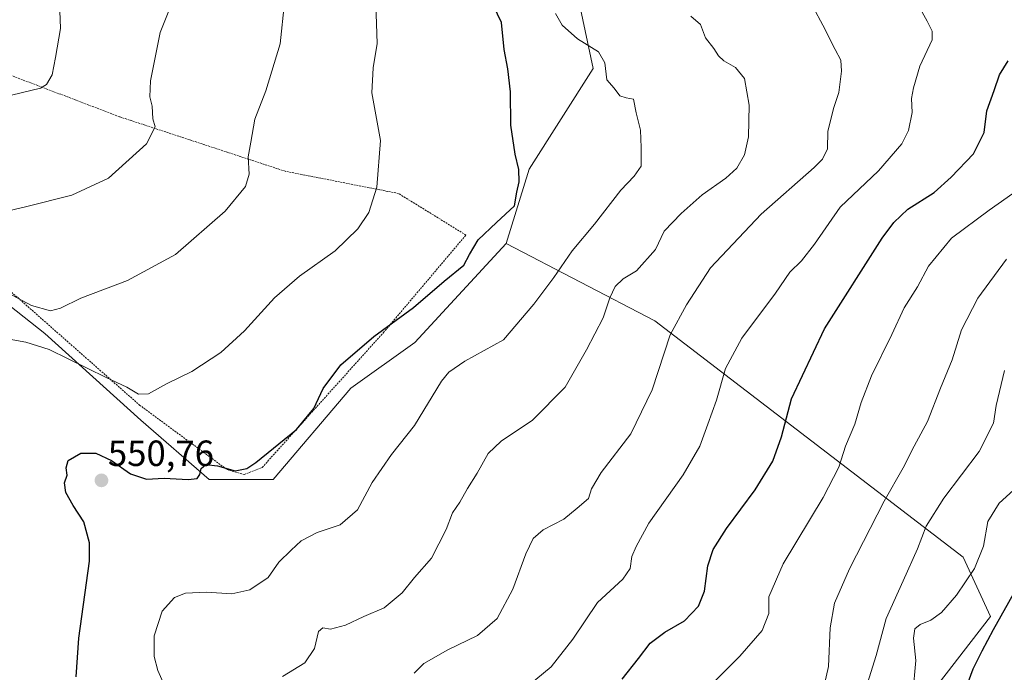
# Model space of a CAD drawing. Units: metres. Extents: x 596889 to 600322, y 4752249 to 4754612.
# Drawn here: x 599224 to 599494, y 4752584 to 4752764 of the extents above; entities that cross this region are included whole.
import ezdxf
from ezdxf.enums import TextEntityAlignment as Align

# ---------------------------------------------------------------- set-up
doc = ezdxf.new("R2010")
doc.units = ezdxf.units.M
doc.header["$MEASUREMENT"] = 0
doc.linetypes.add('TRAZOS', pattern=[0.75, 0.5, -0.25])
for name, color, linetype, lineweight in [('Alambrada', 19, 'TRAZOS', 0), ('Arbolado forestal CxS', 92, 'Continuous', 0), ('Carátula', 7, 'Continuous', 5), ('Curva de nivel maestra', 36, 'Continuous', 30), ('Curva de nivel normal', 36, 'Continuous', 0), ('Pastizal CxS', 92, 'Continuous', 0), ('Prado CxS', 92, 'Continuous', 0), ('Punto de cota en terreno', 7, 'Continuous', 0), ('Rótulo de punto de cota en terreno', 19, 'Continuous', 0)]:
    doc.layers.add(name, color=color, linetype=linetype, lineweight=lineweight)
doc.styles.add('Arial', font='txt', dxfattribs={"height": 0.2})

# ---------------------------------------------------------------- blocks, each defined once
blk = doc.blocks.new('*U153')
at = {"layer": 'Prado CxS', "color": 92, "linetype": 'Continuous', "lineweight": 0}
blk.add_polyline3d([(599376.3203, 4752774.0007, 557.7066), (599381.3377, 4752750.1629, 554.4774), (599363.7721, 4752722.5613, 550.9646), (599357.4557, 4752702.1137, 552.5417), (599332.4033, 4752674.8845, 553.7384), (599314.8369, 4752662.3387, 552.3708), (599293.5081, 4752637.2451, 553.3549), (599275.9415, 4752637.2453, 550.8563), (599257.1203, 4752653.5567, 548.0225), (599230.7725, 4752677.3953, 544.8331), (599213.2073, 4752691.1969, 541.5337)], dxfattribs=at)
blk = doc.blocks.new('*U165')
at = {"layer": 'Curva de nivel normal', "color": 36, "linetype": 'Continuous', "lineweight": 0}
blk.add_polyline3d([(599332.16, 4752584.11, 565), (599334.86, 4752586.77, 565), (599341.48, 4752590.44, 565), (599349.54, 4752594.44, 565), (599354.94, 4752599.11, 565), (599359.32, 4752607.11, 565), (599362.88, 4752616.89, 565), (599364.83, 4752621.06, 565), (599367.62, 4752623.48, 565), (599373.28, 4752626.42, 565), (599376.96, 4752629.39, 565), (599380.07, 4752632.05, 565), (599380.93, 4752634.7, 565), (599383.5, 4752639.2, 565), (599391.71, 4752649.82, 565), (599397.52, 4752661.88, 565), (599402.52, 4752676.99, 565), (599406.93, 4752685.24, 565), (599413.55, 4752695.44, 565), (599427.44, 4752710.18, 565), (599442.01, 4752722.96, 565), (599444.36, 4752725.29, 565), (599445.73, 4752728.07, 565), (599445.83, 4752733, 565), (599447.45, 4752739.47, 565), (599448.84, 4752743.57, 565), (599449.56, 4752749.47, 565), (599449.32, 4752752.44, 565), (599447.77, 4752755.44, 565), (599444.38, 4752762.11, 565), (599441.75, 4752767.02, 565)], dxfattribs=at)
blk = doc.blocks.new('*U175')
at = {"layer": 'Curva de nivel normal', "color": 36, "linetype": 'Continuous', "lineweight": 0}
blk.add_polyline3d([(599444.66, 4752580.22, 585), (599446.01, 4752585.92, 585), (599446.41, 4752596.52, 585), (599447.57, 4752603.27, 585), (599451.72, 4752612.75, 585), (599461.29, 4752631.33, 585), (599466.47, 4752640.44, 585), (599469.49, 4752646.44, 585), (599473.12, 4752653.2, 585), (599476.72, 4752662.39, 585), (599479.92, 4752670.16, 585), (599482.46, 4752678.35, 585), (599487, 4752687.11, 585), (599494.87, 4752697.77, 585)], dxfattribs=at)
blk = doc.blocks.new('*U181')
at = {"layer": 'Curva de nivel normal', "color": 36, "linetype": 'Continuous', "lineweight": 0}
blk.add_polyline3d([(599456.25, 4752579.88, 590), (599459.04, 4752588.94, 590), (599461.81, 4752599.06, 590), (599466.48, 4752609.46, 590), (599470.37, 4752618.25, 590), (599472.8, 4752624.5, 590), (599477.6, 4752632.11, 590), (599487.31, 4752644.94, 590), (599491.28, 4752652.77, 590), (599492.04, 4752657.6, 590), (599494.3, 4752667.26, 590)], dxfattribs=at)
blk = doc.blocks.new('*U190')
at = {"layer": 'Curva de nivel normal', "color": 36, "linetype": 'Continuous', "lineweight": 0}
blk.add_polyline3d([(599408.18, 4752764.55, 560), (599410.79, 4752762.29, 560), (599412.22, 4752758.65, 560), (599414.44, 4752755.65, 560), (599415.75, 4752753.62, 560), (599417.22, 4752752.27, 560), (599420.44, 4752750.5, 560), (599422.86, 4752747.46, 560), (599424.19, 4752740.11, 560), (599424.03, 4752731.44, 560), (599422.88, 4752726.45, 560), (599420.8, 4752722.84, 560), (599417.74, 4752720.02, 560), (599411.3, 4752715.44, 560), (599405.53, 4752710.37, 560), (599400.83, 4752705.48, 560), (599398.44, 4752700.44, 560), (599393.24, 4752694.61, 560), (599389.54, 4752692.44, 560), (599387.4, 4752690.29, 560), (599385.9, 4752687.14, 560), (599384.05, 4752681.68, 560), (599379.54, 4752672.93, 560), (599373.69, 4752662.65, 560), (599364.7, 4752653.54, 560), (599356.07, 4752647.78, 560), (599352.52, 4752644.46, 560), (599349.51, 4752639, 560), (599346.85, 4752634.8, 560), (599344.71, 4752631.08, 560), (599342.76, 4752628.16, 560), (599340.96, 4752623.5, 560), (599336.98, 4752615.69, 560), (599332.26, 4752610.34, 560), (599328.94, 4752606.15, 560), (599326.74, 4752604.35, 560), (599323.95, 4752602.06, 560), (599318.36, 4752599.65, 560), (599313.34, 4752597.27, 560), (599309.21, 4752596.16, 560), (599307.08, 4752596.49, 560), (599305.94, 4752595.48, 560), (599304.86, 4752590.86, 560), (599302.14, 4752586.92, 560), (599296.07, 4752583.19, 560)], dxfattribs=at)
blk = doc.blocks.new('*U191')
at = {"layer": 'Curva de nivel normal', "color": 36, "linetype": 'Continuous', "lineweight": 0}
blk.add_polyline3d([(599499.76, 4752637.11, 595), (599492.8, 4752630.77, 595), (599489.72, 4752625.77, 595), (599488.56, 4752618.95, 595), (599486.08, 4752612.86, 595), (599481.07, 4752605.5, 595), (599477, 4752600.78, 595), (599474.09, 4752598.59, 595), (599471.14, 4752597.41, 595), (599469.71, 4752596.27, 595), (599469.33, 4752593.72, 595), (599469.91, 4752587.55, 595), (599469.16, 4752578.38, 595)], dxfattribs=at)
blk = doc.blocks.new('*U200')
at = {"layer": 'Curva de nivel normal', "color": 36, "linetype": 'Continuous', "lineweight": 0}
blk.add_polyline3d([(599414.56, 4752581.68, 580), (599421.64, 4752588.75, 580), (599427.76, 4752595.77, 580), (599429.62, 4752600.48, 580), (599429.54, 4752605.02, 580), (599433.53, 4752614.08, 580), (599444.54, 4752632.3, 580), (599448.77, 4752640.63, 580), (599450.66, 4752646.44, 580), (599453.23, 4752652.44, 580), (599454.91, 4752658.44, 580), (599457.76, 4752665.77, 580), (599463.33, 4752677.11, 580), (599466.76, 4752684.44, 580), (599470.37, 4752690.24, 580), (599473.41, 4752695.85, 580), (599479.74, 4752703.6, 580), (599490.06, 4752711.26, 580), (599499.02, 4752717.6, 580)], dxfattribs=at)
blk = doc.blocks.new('*U216')
at = {"layer": 'Curva de nivel normal', "color": 36, "linetype": 'Continuous', "lineweight": 0}
blk.add_polyline3d([(599361.35, 4752578.85, 570), (599369.85, 4752585.83, 570), (599375.77, 4752593.38, 570), (599382.56, 4752603.46, 570), (599389.49, 4752609.85, 570), (599391.52, 4752612.79, 570), (599391.94, 4752616.11, 570), (599393.14, 4752618.9, 570), (599396.62, 4752625.3, 570), (599406.04, 4752638.57, 570), (599410.68, 4752646.44, 570), (599412.8, 4752652.44, 570), (599415.23, 4752659.11, 570), (599417.64, 4752667.77, 570), (599422.13, 4752676.11, 570), (599431.4, 4752688.44, 570), (599435.35, 4752694.25, 570), (599438.56, 4752697.33, 570), (599442.09, 4752701.91, 570), (599449.2, 4752712.11, 570), (599459.71, 4752722.11, 570), (599466.11, 4752729.44, 570), (599467.98, 4752733.11, 570), (599468.94, 4752738.08, 570), (599468.73, 4752741.98, 570), (599469.3, 4752744.9, 570), (599471.09, 4752750.79, 570), (599474.46, 4752758.1, 570), (599474.46, 4752760.44, 570), (599473.08, 4752763.19, 570), (599470.29, 4752768.17, 570)], dxfattribs=at)
blk = doc.blocks.new('*U223')
at = {"layer": 'Curva de nivel maestra', "color": 36, "linetype": 'Continuous', "lineweight": 30}
blk.add_polyline3d([(599497.5, 4752607.23, 600), (599491.14, 4752595.96, 600), (599488.1, 4752590.07, 600), (599485.61, 4752585.2, 600), (599482.41, 4752576.5, 600)], dxfattribs=at)
blk = doc.blocks.new('*U238')
at = {"layer": 'Curva de nivel maestra', "color": 36, "linetype": 'Continuous', "lineweight": 30}
blk.add_polyline3d([(599389.28, 4752582.44, 575), (599393.82, 4752588.13, 575), (599397.01, 4752592.28, 575), (599401.07, 4752595.32, 575), (599406.41, 4752598.49, 575), (599410.28, 4752602.5, 575), (599411.88, 4752606.64, 575), (599412.84, 4752613.54, 575), (599414.33, 4752618.03, 575), (599417.97, 4752623.84, 575), (599425.8, 4752634.45, 575), (599430.71, 4752642.28, 575), (599433.07, 4752649.02, 575), (599435.81, 4752659.45, 575), (599444.9, 4752678.69, 575), (599460.72, 4752703.55, 575), (599463.87, 4752707.89, 575), (599467.79, 4752711.55, 575), (599474.97, 4752716.09, 575), (599479.63, 4752720.36, 575), (599485.82, 4752726.72, 575), (599488.73, 4752732.57, 575), (599489.43, 4752738.54, 575), (599491.48, 4752744.13, 575), (599492.96, 4752748.44, 575), (599495.3, 4752752.32, 575)], dxfattribs=at)
blk = doc.blocks.new('5PATER')
at = {"layer": 'Carátula', "linetype": 'Continuous', "lineweight": 5}
h = blk.add_hatch(color=250, dxfattribs=at)
edge = h.paths.add_edge_path()
edge.add_ellipse((0, 0.01), major_axis=(-1.33, -1.34), ratio=0.999422, start_angle=0, end_angle=360)

msp = doc.modelspace()

# ---------------------------------------------------------------- linework, layer by layer
at = {"layer": 'Alambrada', "color": 19, "linetype": 'TRAZOS', "lineweight": 0}
msp.add_polyline3d([(599119.46, 4752703.83, 522.76), (599130.89, 4752706.59, 525.95), (599143.89, 4752708.16, 528.87), (599152.36, 4752708.16, 530.89), (599163, 4752708.56, 531.96), (599182.11, 4752706.19, 534.83), (599200.62, 4752702.26, 535.94), (599216.58, 4752693.19, 537.67), (599256.77, 4752657.73, 546.08), (599280.8, 4752640, 549.9), (599285.53, 4752638.62, 550.79), (599290.46, 4752640.59, 550.81), (599323.75, 4752677.63, 550.25), (599346.4, 4752704.42, 548.95), (599327.89, 4752715.85, 546.16), (599296.76, 4752721.96, 541.34), (599251.25, 4752736.93, 533.37), (599218.75, 4752749.34, 528.96), (599181.12, 4752766.48, 524.39), (599138.17, 4752780.66, 518.89), (599092.47, 4752793.27, 513.81), (599069.84, 4752761.75, 511.49)], dxfattribs=at)
at = {"layer": 'Arbolado forestal CxS', "color": 92, "linetype": 'Continuous', "lineweight": 0}
for points in [[(599409.9, 4752862.8, 554.39), (599407.69, 4752822.93, 556.67), (599383.85, 4752805.37, 556.43), (599376.32, 4752774, 557.71), (599381.34, 4752750.16, 554.48), (599363.77, 4752722.56, 550.96), (599357.46, 4752702.11, 552.54)], [(599218.29, 4752291.97, 601.89), (599229.27, 4752302.01, 603.88), (599240.56, 4752315.5, 600.8), (599256.58, 4752347.25, 597.72), (599274.07, 4752385.53, 602), (599287.74, 4752426.32, 604.38), (599325.77, 4752521.98, 581.67), (599362.51, 4752469.12, 594.39), (599383.84, 4752479.16, 595.83), (599434.03, 4752530.6, 597.21), (599472.93, 4752577.02, 597.5), (599490.49, 4752599.61, 600.54), (599482.97, 4752615.92, 594.97), (599398.26, 4752680.85, 564.74), (599357.46, 4752702.11, 552.54), (599363.77, 4752722.56, 550.96), (599381.34, 4752750.16, 554.48), (599376.32, 4752774, 557.71)], [(599325.77, 4752521.98, 581.67), (599362.51, 4752469.12, 594.39), (599383.84, 4752479.16, 595.83), (599434.03, 4752530.6, 597.21), (599472.93, 4752577.02, 597.5), (599490.49, 4752599.61, 600.54), (599482.97, 4752615.92, 594.97), (599398.26, 4752680.85, 564.74), (599357.46, 4752702.11, 552.54)]]:
    msp.add_polyline3d(points, dxfattribs=at)
at = {"layer": 'Curva de nivel maestra', "color": 36, "linetype": 'Continuous', "lineweight": 30}
msp.add_polyline3d([(599239.37, 4752583.08, 550), (599240.14, 4752593.71, 550), (599243.06, 4752614.85, 550), (599243.04, 4752619.87, 550), (599241.5, 4752625.65, 550), (599238.55, 4752630.11, 550), (599236.54, 4752633.72, 550), (599236.14, 4752636.36, 550), (599236.95, 4752638.44, 550), (599236.63, 4752640.44, 550), (599237.22, 4752642.52, 550), (599240.7, 4752644.51, 550), (599244.74, 4752644.55, 550), (599249.04, 4752642.5, 550), (599254.26, 4752638.81, 550), (599258.7, 4752637.35, 550), (599263.51, 4752637.66, 550), (599270.15, 4752637.27, 550), (599272.62, 4752637.55, 550), (599273.31, 4752638.61, 550), (599273.68, 4752640.3, 550), (599275.02, 4752641.37, 550), (599278.15, 4752641.04, 550), (599283.02, 4752639.66, 550), (599286.21, 4752640.32, 550), (599288.71, 4752641.95, 550), (599299.85, 4752651.04, 550), (599304.68, 4752656.74, 550), (599307.18, 4752662.3, 550), (599312.08, 4752668.78, 550), (599321.14, 4752676.6, 550), (599332.02, 4752684.48, 550), (599340.46, 4752691.77, 550), (599345.82, 4752696.15, 550), (599347.41, 4752699.1, 550), (599349.76, 4752703.07, 550), (599354.81, 4752707.92, 550), (599359.73, 4752712.44, 550), (599360.38, 4752716.24, 550), (599361.02, 4752719.07, 550), (599360.98, 4752722.39, 550), (599359.94, 4752726.62, 550), (599358.78, 4752734.65, 550), (599358.63, 4752743.77, 550), (599357.95, 4752750.11, 550), (599356.89, 4752755.37, 550), (599356.16, 4752762.86, 550), (599354, 4752767.36, 550)], dxfattribs=at)
at = {"layer": 'Curva de nivel normal', "color": 36, "linetype": 'Continuous', "lineweight": 0}
for points in [[(599209.34, 4752708.4, 535), (599225.47, 4752712.16, 535), (599238.21, 4752715.42, 535), (599248.29, 4752720.03, 535), (599258.66, 4752729.47, 535), (599261.1, 4752734.11, 535), (599260.45, 4752736.38, 535), (599260.21, 4752739.79, 535), (599259.63, 4752742.38, 535), (599259.82, 4752746.77, 535), (599262.43, 4752760.09, 535), (599267.52, 4752772.71, 535)], [(599221.61, 4752742.87, 530), (599229.61, 4752744.8, 530), (599231.2, 4752745.81, 530), (599232.8, 4752748.41, 530), (599233.71, 4752753.21, 530), (599235.04, 4752761.2, 530), (599234.71, 4752770.88, 530)], [(599321.64, 4752767.82, 545), (599322.04, 4752757.08, 545), (599320.9, 4752750.34, 545), (599320.58, 4752743.54, 545), (599322.95, 4752730.44, 545), (599321.9, 4752717.58, 545), (599319.76, 4752710.63, 545), (599316.71, 4752706.11, 545), (599310.5, 4752700.11, 545), (599300.7, 4752693.11, 545), (599293.81, 4752687.18, 545), (599285.56, 4752678.09, 545), (599279.07, 4752672.18, 545), (599271.11, 4752666.94, 545), (599264.21, 4752663.54, 545), (599259.28, 4752660.82, 545), (599256.49, 4752660.74, 545), (599253.28, 4752662.63, 545), (599247.6, 4752665.3, 545), (599231.94, 4752672.98, 545), (599225.6, 4752674.99, 545), (599214.28, 4752677.03, 545)], [(599217.94, 4752689.97, 540), (599227.16, 4752685.04, 540), (599232.33, 4752683.65, 540), (599235.07, 4752684.34, 540), (599240.63, 4752687.08, 540), (599253.49, 4752691.9, 540), (599266.67, 4752699.1, 540), (599280.3, 4752710.96, 540), (599285.92, 4752717.77, 540), (599286.88, 4752721.11, 540), (599286.58, 4752725.9, 540), (599287.36, 4752729.93, 540), (599288.47, 4752736.3, 540), (599291.45, 4752744.05, 540), (599295.42, 4752756.93, 540), (599296.56, 4752768.33, 540)], [(599268.15, 4752570.57, 555), (599261.77, 4752584.81, 555), (599260.81, 4752588.62, 555), (599260.79, 4752594.32, 555), (599263.02, 4752601.14, 555), (599266.41, 4752604.88, 555), (599269.42, 4752606.02, 555), (599275.13, 4752606.3, 555), (599282.09, 4752605.91, 555), (599287.07, 4752606.94, 555), (599292.07, 4752610.38, 555), (599295.07, 4752614.61, 555), (599298.41, 4752617.85, 555), (599301.14, 4752620.46, 555), (599305.6, 4752622.7, 555), (599311.92, 4752624.8, 555), (599316.61, 4752628.98, 555), (599320.62, 4752636.41, 555), (599325.95, 4752644.11, 555), (599332.33, 4752652.11, 555), (599339.72, 4752664.26, 555), (599341.71, 4752666.79, 555), (599346.14, 4752669.74, 555), (599356.7, 4752675.6, 555), (599365.05, 4752685.44, 555), (599370.51, 4752692.77, 555), (599375.54, 4752700.11, 555), (599381.74, 4752707.44, 555), (599388.95, 4752716.77, 555), (599392.63, 4752720.61, 555), (599394.56, 4752723.34, 555), (599394.54, 4752728.44, 555), (599394.37, 4752733.21, 555), (599393.11, 4752737.98, 555), (599392.39, 4752741.76, 555), (599390.38, 4752742.08, 555), (599388.64, 4752742.67, 555), (599387.12, 4752744.82, 555), (599385.08, 4752747.11, 555), (599384.54, 4752751.71, 555), (599382.83, 4752754.73, 555), (599377.07, 4752758.31, 555), (599372.79, 4752762.12, 555), (599371.03, 4752765.29, 555)]]:
    msp.add_polyline3d(points, dxfattribs=at)
at = {"layer": 'Pastizal CxS', "color": 92, "linetype": 'Continuous', "lineweight": 0}
for points in [[(599213.21, 4752691.2, 541.53), (599230.77, 4752677.4, 544.83), (599257.12, 4752653.56, 548.02), (599275.94, 4752637.25, 550.86), (599293.51, 4752637.25, 553.35), (599314.84, 4752662.34, 552.37), (599332.4, 4752674.88, 553.74), (599357.46, 4752702.11, 552.54), (599398.26, 4752680.85, 564.74), (599482.97, 4752615.92, 594.97), (599490.49, 4752599.61, 600.54), (599472.93, 4752577.02, 597.5), (599434.03, 4752530.6, 597.21), (599383.84, 4752479.16, 595.83), (599362.51, 4752469.12, 594.39), (599325.77, 4752521.98, 581.67), (599299.78, 4752573.26, 563.79), (599296.97, 4752574.03, 563.19), (599285.98, 4752577.02, 560.79), (599274.68, 4752565.73, 556.51), (599264.65, 4752529.35, 552.62), (599247.11, 4752521.57, 550.58), (599213.68, 4752514.88, 542.78)], [(599357.46, 4752702.11, 552.54), (599332.4, 4752674.88, 553.74), (599314.84, 4752662.34, 552.37), (599293.51, 4752637.25, 553.35), (599275.94, 4752637.25, 550.86), (599257.12, 4752653.56, 548.02), (599230.77, 4752677.4, 544.83), (599213.21, 4752691.2, 541.53)], [(599325.77, 4752521.98, 581.67), (599362.51, 4752469.12, 594.39), (599383.84, 4752479.16, 595.83), (599434.03, 4752530.6, 597.21), (599472.93, 4752577.02, 597.5), (599490.49, 4752599.61, 600.54), (599482.97, 4752615.92, 594.97), (599398.26, 4752680.85, 564.74), (599357.46, 4752702.11, 552.54)]]:
    msp.add_polyline3d(points, dxfattribs=at)
at = {"layer": 'Prado CxS', "color": 92, "linetype": 'Continuous', "lineweight": 0}
for points in [[(599409.9, 4752862.8, 554.39), (599407.69, 4752822.93, 556.67), (599383.85, 4752805.37, 556.43), (599376.32, 4752774, 557.71), (599381.34, 4752750.16, 554.48), (599363.77, 4752722.56, 550.96), (599357.46, 4752702.11, 552.54)], [(599357.46, 4752702.11, 552.54), (599332.4, 4752674.88, 553.74), (599314.84, 4752662.34, 552.37), (599293.51, 4752637.25, 553.35), (599275.94, 4752637.25, 550.86), (599257.12, 4752653.56, 548.02), (599230.77, 4752677.4, 544.83), (599213.21, 4752691.2, 541.53)]]:
    msp.add_polyline3d(points, dxfattribs=at)

# ---------------------------------------------------------------- block references
at = {"layer": 'Curva de nivel maestra', "color": 36, "linetype": 'Continuous', "lineweight": 30}
for name in ['*U223', '*U238']:
    msp.add_blockref(name, (0, 0), dxfattribs=at)
at = {"layer": 'Curva de nivel normal', "color": 36, "linetype": 'Continuous', "lineweight": 0}
for name in ['*U191', '*U200', '*U181', '*U175', '*U216', '*U165', '*U190']:
    msp.add_blockref(name, (0, 0), dxfattribs=at)
at = {"layer": 'Prado CxS', "color": 92, "linetype": 'Continuous', "lineweight": 0}
msp.add_blockref('*U153', (0, 0), dxfattribs=at)
at = {"layer": 'Punto de cota en terreno', "linetype": 'Continuous', "lineweight": 0}
msp.add_blockref('5PATER', (599246.32, 4752637.03, 550.76), dxfattribs=at)

# ---------------------------------------------------------------- texts
at = {"layer": 'Rótulo de punto de cota en terreno', "color": 19, "linetype": 'Continuous', "lineweight": 0, "style": 'Arial'}
msp.add_text('550,76', height=7, dxfattribs=at).set_placement((599248.08, 4752638.79), align=Align.BOTTOM_LEFT)

doc.saveas('drawing.dxf')
